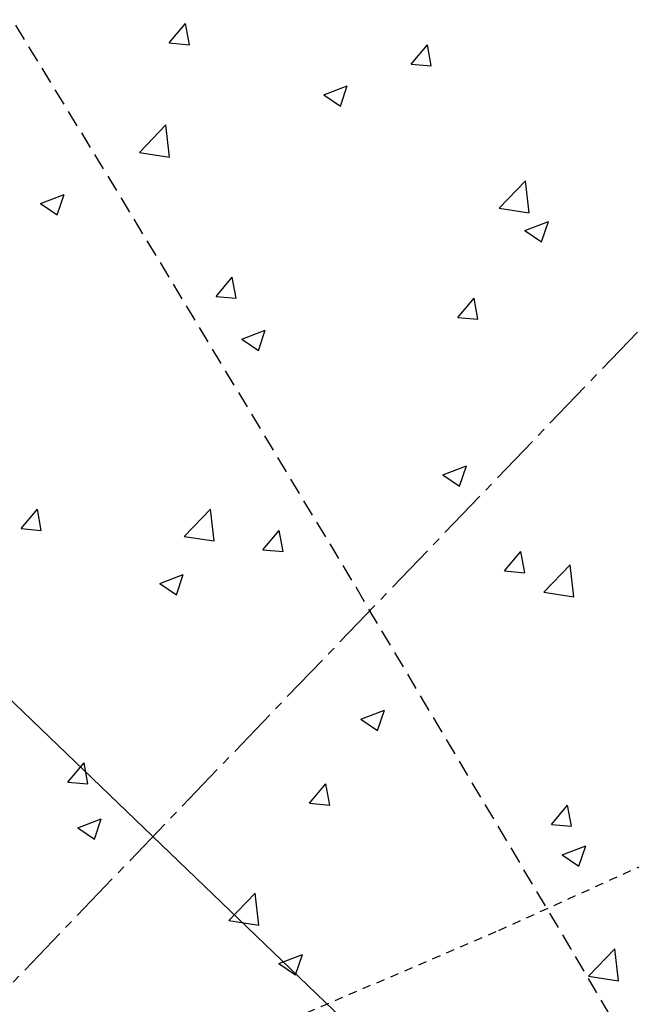
# Model space of a CAD drawing. Units: feet. Extents: x 2268076 to 2274627, y 13820574 to 13829444.
# Drawn here: x 2272586 to 2272595, y 13828648 to 13828662 of the extents above; entities that cross this region are included whole.
import ezdxf

# ---------------------------------------------------------------- set-up
doc = ezdxf.new("R2010")
doc.units = ezdxf.units.FT
doc.header["$MEASUREMENT"] = 0
for name, pattern in [('HIDDEN2', [0.1875, 0.125, -0.0625]), ('MP30002$0$CENTER2', [1.125, 0.75, -0.125, 0.125, -0.125]), ('MP30002$0$HIDDEN', [0.375, 0.25, -0.125]), ('MP30002$0$PHANTOM2', [1.25, 0.625, -0.125, 0.125, -0.125, 0.125, -0.125])]:
    doc.linetypes.add(name, pattern=pattern)
for name, color, linetype in [('CE-TOPO-MINR', 39, 'HIDDEN2'), ('CP-TOPO-MAJR', 5, 'Continuous'), ('MP30002$0$CP-BNDY-PROP-MAYFAIR PKWY PH 1', 4, 'MP30002$0$PHANTOM2'), ('MP30002$0$CP-ROAD-CURB-BACK-MAYFAIR PKWY PH 1', 253, 'Continuous'), ('MP30002$0$CP-ROAD-CURB-FACE-MAYFAIR PKWY PH 1', 252, 'Continuous'), ('MP30002$0$CP-ROAD-CURB-GUTR-MAYFAIR PKWY PH 1', 253, 'Continuous'), ('MP30002$0$CP-STRM-PATT-MAYFAIR PKWY PH 1', 253, 'Continuous'), ('MP30002$0$CP-SWLK-OTLN-MAYFAIR PKWY PH 1', 252, 'Continuous'), ('MP30002$0$CT-UTIL-ESMT-MAYFAIR PKWY PH 1', 252, 'MP30002$0$HIDDEN'), ('MP30002$0$VE-ESMT-UTIL-1.026', 253, 'MP30002$0$HIDDEN')]:
    doc.layers.add(name, color=color, linetype=linetype)
doc.layers.add('MP30002$0$CP-STRM-CNTR-MAYFAIR PKWY PH 1', color=1, linetype='MP30002$0$CENTER2', plot=False)

msp = doc.modelspace()

# ---------------------------------------------------------------- linework, layer by layer
at = {"layer": 'CE-TOPO-MINR', "color": 39, "linetype": 'HIDDEN2', "lineweight": -3}
for p, q in [((2272606.332, 13828654.98, 646), (2272592.652, 13828648.78, 646)), ((2272592.652, 13828648.78, 646), (2272578.049, 13828642.53, 646))]:
    msp.add_line(p, q, dxfattribs=at)
at = {"layer": 'CP-TOPO-MAJR', "color": 5, "linetype": 'Continuous', "lineweight": -3}
msp.add_line((2272578.418, 13828658.979, 645), (2272592.897, 13828645.074, 645), dxfattribs=at)
at = {"layer": 'MP30002$0$CP-BNDY-PROP-MAYFAIR PKWY PH 1'}
for radius, end in [(1300, 59.557128), (1100, 50.200385)]:
    msp.add_arc((2271663.811, 13828099.367), radius, 8.061944, end, dxfattribs=at)
at = {"layer": 'MP30002$0$CP-ROAD-CURB-BACK-MAYFAIR PKWY PH 1'}
msp.add_arc((2271684.596, 13828088.105), 1246, 8.061944, 49.305347, dxfattribs=at)
at = {"layer": 'MP30002$0$CP-ROAD-CURB-BACK-MAYFAIR PKWY PH 1', "extrusion": (0, 0, -1)}
msp.add_arc((-2271684.596, 13828088.105), 1219.5, 130.671661, 171.224812, dxfattribs=at)
at = {"layer": 'MP30002$0$CP-ROAD-CURB-FACE-MAYFAIR PKWY PH 1'}
msp.add_arc((2271684.596, 13828088.105), 1245.5, 8.061944, 49.305771, dxfattribs=at)
at = {"layer": 'MP30002$0$CP-ROAD-CURB-FACE-MAYFAIR PKWY PH 1', "extrusion": (0, 0, -1)}
msp.add_arc((-2271684.596, 13828088.105), 1220, 130.672104, 171.224812, dxfattribs=at)
at = {"layer": 'MP30002$0$CP-ROAD-CURB-GUTR-MAYFAIR PKWY PH 1'}
msp.add_arc((2271684.596, 13828088.105), 1244, 8.061944, 49.307048, dxfattribs=at)
at = {"layer": 'MP30002$0$CP-STRM-CNTR-MAYFAIR PKWY PH 1'}
msp.add_line((2272803.583, 13828875.15), (2272583.325, 13828645.78), dxfattribs=at)
at = {"layer": 'MP30002$0$CP-STRM-PATT-MAYFAIR PKWY PH 1', "linetype": 'Continuous'}
for p, q in [((2272587.808, 13828661.973), (2272588.049, 13828662.26)), ((2272588.107, 13828661.947), (2272588.049, 13828662.26)), ((2272587.808, 13828661.973), (2272588.107, 13828661.947)), ((2272591.395, 13828661.659), (2272591.636, 13828661.946)), ((2272591.694, 13828661.633), (2272591.636, 13828661.946)), ((2272591.395, 13828661.659), (2272591.694, 13828661.633)), ((2272590.099, 13828661.202), (2272590.449, 13828661.337)), ((2272590.099, 13828661.202), (2272590.347, 13828661.034)), ((2272590.347, 13828661.034), (2272590.449, 13828661.337)), ((2272587.366, 13828660.349), (2272587.755, 13828660.755)), ((2272587.81, 13828660.28), (2272587.755, 13828660.755)), ((2272587.366, 13828660.349), (2272587.81, 13828660.28)), ((2272592.702, 13828659.521), (2272593.091, 13828659.927)), ((2272593.146, 13828659.452), (2272593.091, 13828659.927)), ((2272585.898, 13828659.59), (2272586.248, 13828659.724)), ((2272585.898, 13828659.59), (2272586.146, 13828659.422)), ((2272586.146, 13828659.422), (2272586.248, 13828659.724)), ((2272592.702, 13828659.521), (2272593.146, 13828659.452)), ((2272593.083, 13828659.189), (2272593.433, 13828659.324)), ((2272593.332, 13828659.021), (2272593.433, 13828659.324)), ((2272593.083, 13828659.189), (2272593.332, 13828659.021)), ((2272588.502, 13828658.212), (2272588.743, 13828658.499)), ((2272588.801, 13828658.186), (2272588.743, 13828658.499)), ((2272588.502, 13828658.212), (2272588.801, 13828658.186)), ((2272592.088, 13828657.898), (2272592.329, 13828658.186)), ((2272592.387, 13828657.872), (2272592.329, 13828658.186)), ((2272592.088, 13828657.898), (2272592.387, 13828657.872)), ((2272588.882, 13828657.576), (2272589.232, 13828657.711)), ((2272589.131, 13828657.409), (2272589.232, 13828657.711)), ((2272588.882, 13828657.576), (2272589.131, 13828657.409)), ((2272591.867, 13828655.563), (2272592.217, 13828655.698)), ((2272592.115, 13828655.396), (2272592.217, 13828655.698)), ((2272591.867, 13828655.563), (2272592.115, 13828655.396)), ((2272585.61, 13828654.765), (2272585.851, 13828655.052)), ((2272585.908, 13828654.739), (2272585.851, 13828655.052)), ((2272588.028, 13828654.651), (2272588.418, 13828655.056)), ((2272588.473, 13828654.582), (2272588.418, 13828655.056)), ((2272585.61, 13828654.765), (2272585.908, 13828654.739)), ((2272588.028, 13828654.651), (2272588.473, 13828654.582)), ((2272589.196, 13828654.451), (2272589.437, 13828654.738)), ((2272589.495, 13828654.425), (2272589.437, 13828654.738)), ((2272589.196, 13828654.451), (2272589.495, 13828654.425)), ((2272592.782, 13828654.137), (2272593.023, 13828654.425)), ((2272593.081, 13828654.111), (2272593.023, 13828654.425)), ((2272593.365, 13828653.823), (2272593.754, 13828654.229)), ((2272593.809, 13828653.754), (2272593.754, 13828654.229)), ((2272587.666, 13828653.951), (2272588.016, 13828654.085)), ((2272587.914, 13828653.783), (2272588.016, 13828654.085)), ((2272592.782, 13828654.137), (2272593.081, 13828654.111)), ((2272587.666, 13828653.951), (2272587.914, 13828653.783)), ((2272593.365, 13828653.823), (2272593.809, 13828653.754)), ((2272590.65, 13828651.938), (2272591, 13828652.072)), ((2272590.899, 13828651.77), (2272591, 13828652.072)), ((2272590.65, 13828651.938), (2272590.899, 13828651.77)), ((2272586.303, 13828651.004), (2272586.544, 13828651.291)), ((2272586.602, 13828650.978), (2272586.544, 13828651.291)), ((2272586.303, 13828651.004), (2272586.602, 13828650.978)), ((2272589.89, 13828650.69), (2272590.131, 13828650.977)), ((2272590.189, 13828650.664), (2272590.131, 13828650.977)), ((2272589.89, 13828650.69), (2272590.189, 13828650.664)), ((2272593.476, 13828650.376), (2272593.717, 13828650.664)), ((2272593.775, 13828650.35), (2272593.717, 13828650.664)), ((2272586.449, 13828650.325), (2272586.799, 13828650.459)), ((2272586.698, 13828650.157), (2272586.799, 13828650.459)), ((2272586.449, 13828650.325), (2272586.698, 13828650.157)), ((2272593.476, 13828650.376), (2272593.775, 13828650.35)), ((2272593.635, 13828649.925), (2272593.985, 13828650.059)), ((2272593.883, 13828649.757), (2272593.985, 13828650.059)), ((2272593.635, 13828649.925), (2272593.883, 13828649.757)), ((2272588.691, 13828648.952), (2272589.081, 13828649.358)), ((2272589.136, 13828648.883), (2272589.081, 13828649.358)), ((2272588.691, 13828648.952), (2272589.136, 13828648.883)), ((2272594.028, 13828648.125), (2272594.417, 13828648.531)), ((2272594.472, 13828648.056), (2272594.417, 13828648.531)), ((2272589.434, 13828648.312), (2272589.784, 13828648.446)), ((2272589.682, 13828648.144), (2272589.784, 13828648.446)), ((2272589.434, 13828648.312), (2272589.682, 13828648.144)), ((2272594.028, 13828648.125), (2272594.472, 13828648.056))]:
    msp.add_line(p, q, dxfattribs=at)
at = {"layer": 'MP30002$0$CP-SWLK-OTLN-MAYFAIR PKWY PH 1'}
for radius, end in [(1266, 49.291932), (1256, 49.296922)]:
    msp.add_arc((2271684.596, 13828088.105), radius, 8.061944, end, dxfattribs=at)
at = {"layer": 'MP30002$0$CT-UTIL-ESMT-MAYFAIR PKWY PH 1'}
msp.add_arc((2271663.811, 13828099.367), 1320, 8.061944, 59.557128, dxfattribs=at)
at = {"layer": 'MP30002$0$VE-ESMT-UTIL-1.026'}
msp.add_arc((2271663.811, 13828099.367), 1080, 8.061944, 52.375096, dxfattribs=at)

doc.saveas('drawing.dxf')
